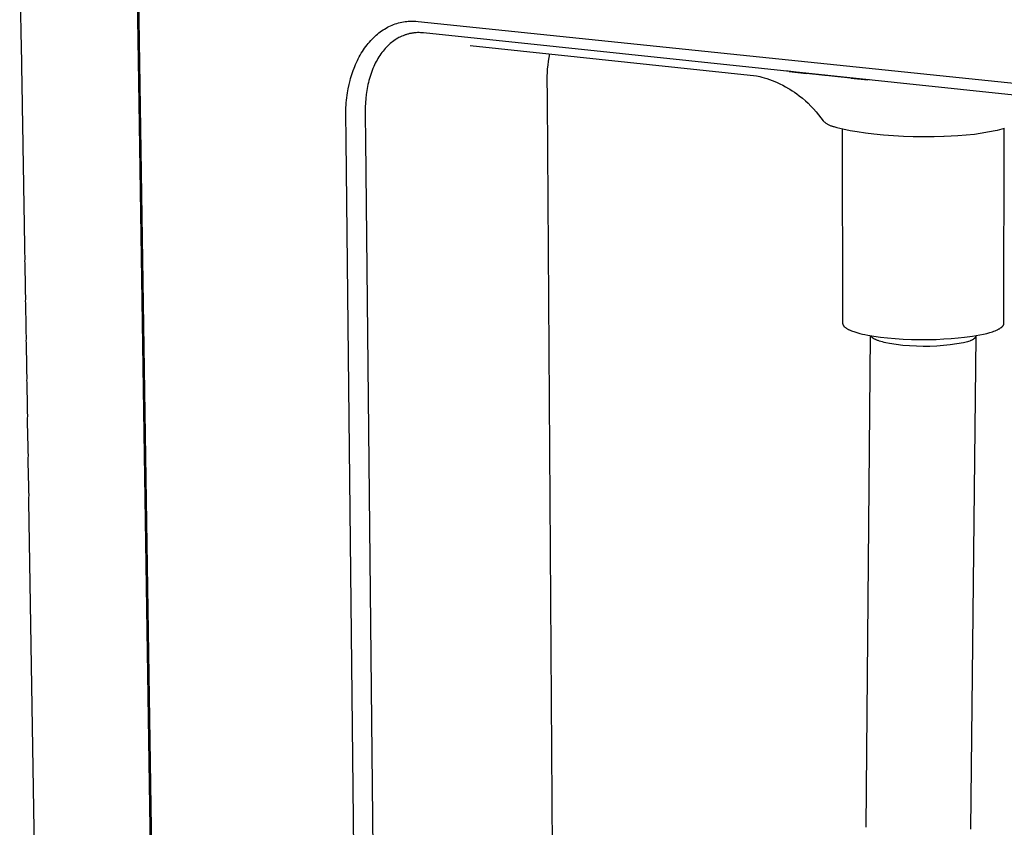
# Model space of a CAD drawing. Units: millimetres. Extents: x -407 to 222, y -1062 to 1066.
# Drawn here: x -383 to -231, y -303 to -178 of the extents above; entities that cross this region are included whole.
import ezdxf

# ---------------------------------------------------------------- set-up
doc = ezdxf.new("R2010")
doc.units = ezdxf.units.MM
doc.header["$MEASUREMENT"] = 0
doc.layers.add('Default', color=7, linetype='Continuous', true_color=0x000000)

msp = doc.modelspace()

# ---------------------------------------------------------------- linework, layer by layer
at = {"layer": 'Default', "color": 7, "true_color": 0xffffff}
for p, q in [((-364.78, -191.38), (-365.58, -135.14)), ((-365.43, -135.65), (-364.63, -191.95)), ((-383.2, -168.8), (-382.97, -182.86)), ((-325.3, -179.14), (-325.05, -179.06)), ((-325.05, -179.06), (-324.79, -178.98)), ((-324.79, -178.98), (-324.54, -178.92)), ((-324.54, -178.92), (-324.29, -178.86)), ((-324.29, -178.86), (-324.04, -178.82)), ((-324.04, -178.82), (-323.78, -178.78)), ((-323.78, -178.78), (-323.53, -178.75)), ((-323.53, -178.75), (-323.28, -178.72)), ((-323.28, -178.72), (-323.02, -178.71)), ((-323.02, -178.71), (-322.77, -178.7)), ((-322.77, -178.7), (-322.51, -178.7)), ((-322.51, -178.7), (-322.33, -178.71)), ((-322.33, -178.71), (-322.14, -178.72)), ((-322.14, -178.72), (-321.75, -178.76)), ((-321.75, -178.76), (-145.36, -197.05)), ((-328.02, -180.7), (-327.82, -180.53)), ((-327.82, -180.53), (-327.6, -180.37)), ((-327.6, -180.37), (-327.39, -180.21)), ((-327.39, -180.21), (-327.17, -180.07)), ((-327.17, -180.07), (-326.95, -179.93)), ((-326.95, -179.93), (-326.72, -179.79)), ((-326.72, -179.79), (-326.49, -179.66)), ((-326.49, -179.66), (-326.26, -179.55)), ((-326.26, -179.55), (-326.03, -179.43)), ((-326.03, -179.43), (-325.79, -179.33)), ((-325.79, -179.33), (-325.55, -179.23)), ((-325.55, -179.23), (-325.3, -179.14)), ((-322.98, -180.62), (-323.09, -180.64)), ((-322.86, -180.6), (-322.98, -180.62)), ((-322.75, -180.58), (-322.86, -180.6)), ((-322.64, -180.56), (-322.75, -180.58)), ((-322.52, -180.54), (-322.64, -180.56)), ((-322.41, -180.53), (-322.52, -180.54)), ((-322.29, -180.51), (-322.41, -180.53)), ((-322.07, -180.5), (-322.29, -180.51)), ((-321.84, -180.48), (-322.07, -180.5)), ((-321.61, -180.48), (-321.84, -180.48)), ((-321.38, -180.49), (-321.61, -180.48)), ((-321.15, -180.5), (-321.38, -180.49)), ((-320.92, -180.52), (-321.15, -180.5)), ((-174.71, -195.92), (-320.92, -180.52)), ((-329.65, -182.39), (-329.47, -182.15)), ((-329.47, -182.15), (-329.27, -181.93)), ((-329.27, -181.93), (-329.08, -181.7)), ((-329.08, -181.7), (-328.87, -181.49)), ((-328.87, -181.49), (-328.66, -181.28)), ((-328.66, -181.28), (-328.45, -181.07)), ((-328.45, -181.07), (-328.23, -180.87)), ((-328.23, -180.87), (-328.02, -180.7)), ((-325.89, -182.03), (-326.07, -182.18)), ((-325.71, -181.89), (-325.89, -182.03)), ((-325.52, -181.75), (-325.71, -181.89)), ((-325.32, -181.61), (-325.52, -181.75)), ((-325.13, -181.49), (-325.32, -181.61)), ((-324.92, -181.36), (-325.13, -181.49)), ((-324.72, -181.25), (-324.92, -181.36)), ((-324.61, -181.2), (-324.72, -181.25)), ((-324.51, -181.14), (-324.61, -181.2)), ((-324.3, -181.05), (-324.51, -181.14)), ((-324.08, -180.96), (-324.3, -181.05)), ((-323.98, -180.91), (-324.08, -180.96)), ((-323.87, -180.87), (-323.98, -180.91)), ((-323.76, -180.83), (-323.87, -180.87)), ((-323.65, -180.8), (-323.76, -180.83)), ((-323.54, -180.76), (-323.65, -180.8)), ((-323.43, -180.73), (-323.54, -180.76)), ((-323.32, -180.7), (-323.43, -180.73)), ((-323.2, -180.67), (-323.32, -180.7)), ((-323.09, -180.64), (-323.2, -180.67)), ((-382.97, -182.86), (-382.95, -183.53)), ((-382.95, -183.53), (-382.91, -184.2)), ((-330.69, -183.94), (-330.53, -183.67)), ((-330.53, -183.67), (-330.36, -183.4)), ((-330.36, -183.4), (-330.19, -183.14)), ((-330.19, -183.14), (-330.02, -182.88)), ((-330.02, -182.88), (-329.83, -182.62)), ((-329.83, -182.62), (-329.65, -182.39)), ((-327.34, -183.55), (-327.5, -183.76)), ((-327.18, -183.34), (-327.34, -183.55)), ((-327.01, -183.13), (-327.18, -183.34)), ((-326.83, -182.93), (-327.01, -183.13)), ((-326.65, -182.73), (-326.83, -182.93)), ((-326.46, -182.54), (-326.65, -182.73)), ((-326.27, -182.36), (-326.46, -182.54)), ((-326.07, -182.18), (-326.27, -182.36)), ((-313.73, -182.47), (-269.58, -187.17)), ((-382.92, -184.53), (-382.93, -184.85)), ((-382.93, -184.85), (-382.93, -185.18)), ((-382.93, -185.18), (-382.87, -189.03)), ((-382.91, -184.2), (-382.92, -184.53)), ((-331.4, -185.38), (-331.27, -185.08)), ((-331.27, -185.08), (-331.13, -184.78)), ((-331.13, -184.78), (-330.99, -184.5)), ((-330.99, -184.5), (-330.84, -184.22)), ((-330.84, -184.22), (-330.69, -183.94)), ((-328.24, -184.96), (-328.37, -185.21)), ((-328.1, -184.72), (-328.24, -184.96)), ((-327.96, -184.47), (-328.1, -184.72)), ((-327.81, -184.23), (-327.96, -184.47)), ((-327.66, -183.99), (-327.81, -184.23)), ((-327.5, -183.76), (-327.66, -183.99)), ((-301.72, -184.91), (-301.79, -185.48)), ((-301.63, -184.34), (-301.72, -184.91)), ((-301.52, -183.77), (-301.63, -184.34)), ((-331.98, -186.93), (-331.88, -186.62)), ((-331.88, -186.62), (-331.77, -186.3)), ((-331.77, -186.3), (-331.65, -185.99)), ((-331.65, -185.99), (-331.53, -185.69)), ((-331.53, -185.69), (-331.4, -185.38)), ((-328.97, -186.62), (-329.07, -186.93)), ((-328.85, -186.32), (-328.97, -186.62)), ((-328.73, -186.02), (-328.85, -186.32)), ((-328.61, -185.73), (-328.73, -186.02)), ((-328.49, -185.47), (-328.61, -185.73)), ((-328.37, -185.21), (-328.49, -185.47)), ((-301.89, -186.63), (-301.91, -187.21)), ((-301.85, -186.05), (-301.89, -186.63)), ((-301.79, -185.48), (-301.85, -186.05)), ((-264.73, -186.44), (-265, -186.41)), ((-261.88, -186.77), (-264.73, -186.44)), ((-264.55, -186.46), (-261.88, -186.77)), ((-332.41, -188.5), (-332.26, -187.87)), ((-332.26, -187.87), (-332.17, -187.56)), ((-332.17, -187.56), (-332.08, -187.25)), ((-332.08, -187.25), (-331.98, -186.93)), ((-329.43, -188.17), (-329.5, -188.48)), ((-329.35, -187.85), (-329.43, -188.17)), ((-329.27, -187.54), (-329.35, -187.85)), ((-329.17, -187.23), (-329.27, -187.54)), ((-329.07, -186.93), (-329.17, -187.23)), ((-301.91, -187.21), (-301.88, -190.86)), ((-269.58, -187.17), (-269.34, -187.22)), ((-269.34, -187.22), (-269.11, -187.27)), ((-269.11, -187.27), (-268.77, -187.35)), ((-268.77, -187.35), (-268.44, -187.44)), ((-268.44, -187.44), (-268.01, -187.57)), ((-268.01, -187.57), (-267.59, -187.71)), ((-267.59, -187.71), (-267.19, -187.85)), ((-267.19, -187.85), (-266.79, -188.01)), ((-266.79, -188.01), (-266.4, -188.18)), ((-266.4, -188.18), (-266.02, -188.36)), ((-259.05, -187.08), (-261.88, -186.77)), ((-258.92, -187.1), (-259.05, -187.08)), ((-257.05, -187.29), (-258.92, -187.1)), ((-255.07, -187.49), (-257.05, -187.29)), ((-252.17, -187.76), (-255.07, -187.49)), ((-255.07, -187.49), (-252.41, -187.74)), ((-382.87, -189.03), (-382.85, -189.7)), ((-382.85, -189.7), (-382.81, -190.37)), ((-332.65, -189.77), (-332.54, -189.13)), ((-332.54, -189.13), (-332.41, -188.5)), ((-329.73, -189.72), (-329.77, -190.04)), ((-329.68, -189.41), (-329.73, -189.72)), ((-329.63, -189.1), (-329.68, -189.41)), ((-329.57, -188.79), (-329.63, -189.1)), ((-329.5, -188.48), (-329.57, -188.79)), ((-266.02, -188.36), (-265.56, -188.58)), ((-265.56, -188.58), (-265.11, -188.82)), ((-265.11, -188.82), (-264.67, -189.08)), ((-264.67, -189.08), (-264.47, -189.2)), ((-264.47, -189.2), (-264.09, -189.44)), ((-264.09, -189.44), (-263.72, -189.69)), ((-263.72, -189.69), (-263.36, -189.94)), ((-382.82, -190.7), (-382.83, -191.02)), ((-382.83, -191.02), (-382.83, -191.35)), ((-382.81, -190.37), (-382.82, -190.7)), ((-332.84, -191.29), (-332.8, -190.91)), ((-332.8, -190.91), (-332.76, -190.53)), ((-332.76, -190.53), (-332.71, -190.15)), ((-332.71, -190.15), (-332.65, -189.77)), ((-329.84, -190.67), (-329.89, -191.33)), ((-329.77, -190.04), (-329.84, -190.67)), ((-301.88, -190.86), (-300.42, -407.66)), ((-263.36, -189.94), (-263, -190.21)), ((-263, -190.21), (-262.53, -190.59)), ((-262.53, -190.59), (-262.07, -190.98)), ((-262.07, -190.98), (-261.63, -191.39)), ((-382.83, -191.35), (-382.76, -195.23)), ((-361.51, -408.31), (-364.78, -191.38)), ((-364.63, -191.95), (-361.35, -409.09)), ((-332.91, -192.82), (-332.9, -192.44)), ((-332.9, -192.44), (-332.89, -192.05)), ((-332.89, -192.05), (-332.86, -191.67)), ((-332.86, -191.67), (-332.84, -191.29)), ((-329.92, -191.99), (-329.93, -192.65)), ((-329.93, -192.65), (-329.91, -193.31)), ((-329.89, -191.33), (-329.92, -191.99)), ((-261.63, -191.39), (-261.2, -191.81)), ((-261.2, -191.81), (-260.79, -192.25)), ((-260.79, -192.25), (-260.39, -192.71)), ((-260.39, -192.71), (-260.02, -193.15)), ((-332.91, -192.94), (-332.91, -192.82)), ((-332.87, -197.05), (-332.91, -192.94)), ((-329.91, -193.31), (-329.87, -197)), ((-260.02, -193.15), (-259.67, -193.61)), ((-259.67, -193.61), (-259.33, -194.07)), ((-259.33, -194.07), (-259.25, -194.15)), ((-259.25, -194.15), (-259.17, -194.23)), ((-259.17, -194.23), (-259.09, -194.3)), ((-259.09, -194.3), (-259, -194.37)), ((-382.76, -195.23), (-382.74, -195.9)), ((-259, -194.37), (-258.91, -194.43)), ((-258.91, -194.43), (-258.82, -194.5)), ((-258.82, -194.5), (-258.72, -194.56)), ((-258.72, -194.56), (-258.63, -194.61)), ((-258.63, -194.61), (-258.53, -194.66)), ((-258.53, -194.66), (-258.43, -194.72)), ((-258.43, -194.72), (-258.33, -194.76)), ((-258.33, -194.76), (-258.22, -194.8)), ((-258.22, -194.8), (-258.12, -194.84)), ((-258.12, -194.84), (-258.01, -194.88)), ((-258.01, -194.88), (-257.91, -194.91)), ((-257.91, -194.91), (-257.8, -194.94)), ((-257.8, -194.94), (-257.69, -194.97)), ((-257.69, -194.97), (-257.22, -195.11)), ((-257.22, -195.11), (-256.75, -195.23)), ((-256.75, -195.23), (-256.27, -195.34)), ((-256.37, -195.32), (-256.32, -225.35)), ((-256.27, -195.34), (-255.18, -195.56)), ((-255.18, -195.56), (-254.07, -195.75)), ((-254.07, -195.75), (-254.06, -195.75)), ((-254.06, -195.75), (-252.78, -195.93)), ((-236, -196.13), (-232.81, -195.6)), ((-232.81, -195.6), (-232.45, -195.52)), ((-232.45, -195.52), (-232.09, -195.43)), ((-232.09, -195.43), (-231.73, -195.32)), ((-231.73, -195.32), (-231.37, -195.21)), ((-231.46, -225.35), (-231.42, -195.22)), ((-382.74, -195.9), (-382.71, -196.57)), ((-382.72, -196.9), (-382.73, -197.22)), ((-382.73, -197.22), (-382.73, -197.54)), ((-382.71, -196.57), (-382.72, -196.9)), ((-330.54, -416.14), (-332.87, -197.05)), ((-329.87, -197), (-327.67, -416.08)), ((-252.78, -195.93), (-251.5, -196.09)), ((-251.5, -196.09), (-250, -196.23)), ((-250, -196.23), (-248.49, -196.35)), ((-248.49, -196.35), (-246.96, -196.44)), ((-246.96, -196.44), (-245.43, -196.49)), ((-245.43, -196.49), (-242.68, -196.52)), ((-242.68, -196.52), (-242.22, -196.52)), ((-242.22, -196.52), (-240.72, -196.48)), ((-240.72, -196.48), (-240.66, -196.48)), ((-240.66, -196.48), (-239.61, -196.43)), ((-239.61, -196.43), (-239.57, -196.43)), ((-239.57, -196.43), (-238.56, -196.37)), ((-238.56, -196.37), (-237.27, -196.27)), ((-237.27, -196.27), (-236, -196.13)), ((-382.73, -197.54), (-382.66, -201.41)), ((-382.66, -201.41), (-382.64, -202.09)), ((-382.64, -202.09), (-382.6, -202.76)), ((-382.62, -203.08), (-382.63, -203.41)), ((-382.63, -203.41), (-382.63, -203.73)), ((-382.6, -202.76), (-382.62, -203.08)), ((-382.63, -203.73), (-382.56, -207.58)), ((-382.56, -207.58), (-382.54, -208.26)), ((-382.54, -208.26), (-382.5, -208.93)), ((-382.52, -209.25), (-382.53, -209.57)), ((-382.5, -208.93), (-382.52, -209.25)), ((-382.53, -209.57), (-382.53, -209.9)), ((-382.53, -209.9), (-382.46, -213.75)), ((-382.46, -213.75), (-382.44, -214.43)), ((-382.44, -214.43), (-382.4, -215.1)), ((-382.42, -215.42), (-382.43, -215.74)), ((-382.4, -215.1), (-382.42, -215.42)), ((-382.43, -215.74), (-382.42, -216.06)), ((-382.42, -216.06), (-382.36, -219.92)), ((-382.36, -219.92), (-382.34, -220.6)), ((-382.34, -220.6), (-382.3, -221.27)), ((-382.32, -221.59), (-382.33, -221.91)), ((-382.3, -221.27), (-382.32, -221.59)), ((-382.33, -221.91), (-382.32, -222.23)), ((-382.32, -222.23), (-382.26, -226.05)), ((-382.26, -226.05), (-382.24, -226.72)), ((-256.32, -225.35), (-256.32, -225.36)), ((-256.32, -225.36), (-256.32, -225.37)), ((-256.32, -225.37), (-256.32, -225.38)), ((-256.32, -225.38), (-256.31, -225.39)), ((-256.31, -225.39), (-256.31, -225.4)), ((-256.31, -225.4), (-256.31, -225.41)), ((-256.31, -225.41), (-256.31, -225.42)), ((-256.31, -225.42), (-256.31, -225.44)), ((-256.31, -225.44), (-256.31, -225.45)), ((-256.31, -225.45), (-256.3, -225.46)), ((-256.3, -225.46), (-256.3, -225.47)), ((-256.3, -225.47), (-256.3, -225.48)), ((-256.3, -225.48), (-256.3, -225.49)), ((-256.3, -225.49), (-256.29, -225.5)), ((-256.29, -225.5), (-256.29, -225.51)), ((-256.29, -225.51), (-256.29, -225.52)), ((-256.29, -225.52), (-256.28, -225.53)), ((-256.28, -225.53), (-256.28, -225.54)), ((-256.28, -225.54), (-256.27, -225.55)), ((-256.27, -225.55), (-256.27, -225.57)), ((-256.27, -225.57), (-256.26, -225.58)), ((-256.26, -225.58), (-256.26, -225.59)), ((-256.26, -225.59), (-256.25, -225.61)), ((-256.25, -225.61), (-256.24, -225.63)), ((-256.24, -225.63), (-256.22, -225.65)), ((-256.22, -225.65), (-256.21, -225.67)), ((-256.21, -225.67), (-256.2, -225.69)), ((-256.2, -225.69), (-256.18, -225.71)), ((-256.18, -225.71), (-256.16, -225.74)), ((-256.16, -225.74), (-256.15, -225.76)), ((-256.15, -225.76), (-256.13, -225.78)), ((-256.13, -225.78), (-256.11, -225.8)), ((-256.11, -225.8), (-256.09, -225.82)), ((-256.09, -225.82), (-256.07, -225.84)), ((-256.07, -225.84), (-256.05, -225.86)), ((-256.05, -225.86), (-256.03, -225.88)), ((-256.03, -225.88), (-256, -225.9)), ((-256, -225.9), (-255.98, -225.92)), ((-255.98, -225.92), (-255.96, -225.94)), ((-255.96, -225.94), (-255.9, -225.98)), ((-255.9, -225.98), (-255.85, -226.02)), ((-255.85, -226.02), (-255.79, -226.06)), ((-255.79, -226.06), (-255.73, -226.1)), ((-255.73, -226.1), (-255.67, -226.14)), ((-255.67, -226.14), (-255.6, -226.18)), ((-255.6, -226.18), (-255.53, -226.22)), ((-232.22, -226.2), (-232.15, -226.16)), ((-232.15, -226.16), (-232.08, -226.12)), ((-232.08, -226.12), (-232.02, -226.08)), ((-232.02, -226.08), (-231.96, -226.04)), ((-231.96, -226.04), (-231.9, -226)), ((-231.9, -226), (-231.85, -225.96)), ((-231.85, -225.96), (-231.82, -225.94)), ((-231.82, -225.94), (-231.8, -225.92)), ((-231.8, -225.92), (-231.77, -225.9)), ((-231.77, -225.9), (-231.75, -225.88)), ((-231.75, -225.88), (-231.73, -225.86)), ((-231.73, -225.86), (-231.71, -225.84)), ((-231.71, -225.84), (-231.69, -225.82)), ((-231.69, -225.82), (-231.67, -225.8)), ((-231.67, -225.8), (-231.65, -225.78)), ((-231.65, -225.78), (-231.63, -225.76)), ((-231.63, -225.76), (-231.61, -225.74)), ((-231.61, -225.74), (-231.6, -225.72)), ((-231.6, -225.72), (-231.58, -225.7)), ((-231.58, -225.7), (-231.57, -225.68)), ((-231.57, -225.68), (-231.55, -225.66)), ((-231.55, -225.66), (-231.54, -225.64)), ((-231.54, -225.64), (-231.53, -225.61)), ((-231.53, -225.61), (-231.52, -225.59)), ((-231.52, -225.59), (-231.51, -225.57)), ((-231.51, -225.57), (-231.5, -225.56)), ((-231.5, -225.54), (-231.49, -225.53)), ((-231.5, -225.55), (-231.5, -225.54)), ((-231.5, -225.56), (-231.5, -225.55)), ((-231.49, -225.52), (-231.48, -225.51)), ((-231.49, -225.53), (-231.49, -225.52)), ((-231.48, -225.48), (-231.47, -225.47)), ((-231.48, -225.49), (-231.48, -225.48)), ((-231.48, -225.5), (-231.48, -225.49)), ((-231.48, -225.51), (-231.48, -225.5)), ((-231.47, -225.44), (-231.46, -225.43)), ((-231.47, -225.45), (-231.47, -225.44)), ((-231.47, -225.46), (-231.47, -225.45)), ((-231.47, -225.47), (-231.47, -225.46)), ((-231.46, -225.36), (-231.46, -225.35)), ((-231.46, -225.37), (-231.46, -225.36)), ((-231.46, -225.38), (-231.46, -225.37)), ((-231.46, -225.39), (-231.46, -225.38)), ((-231.46, -225.4), (-231.46, -225.39)), ((-231.46, -225.41), (-231.46, -225.4)), ((-231.46, -225.42), (-231.46, -225.41)), ((-231.46, -225.43), (-231.46, -225.42)), ((-382.24, -226.72), (-382.2, -227.4)), ((-382.2, -227.4), (-382.22, -227.71)), ((-255.53, -226.22), (-255.46, -226.26)), ((-255.46, -226.26), (-255.38, -226.29)), ((-255.38, -226.29), (-255.31, -226.33)), ((-255.31, -226.33), (-255.14, -226.4)), ((-255.14, -226.4), (-254.97, -226.47)), ((-254.97, -226.47), (-254.79, -226.54)), ((-254.79, -226.54), (-254.6, -226.61)), ((-254.6, -226.61), (-254.31, -226.7)), ((-254.31, -226.7), (-253.99, -226.8)), ((-253.99, -226.8), (-253.65, -226.89)), ((-253.65, -226.89), (-253.27, -226.98)), ((-253.27, -226.98), (-252.88, -227.07)), ((-252.88, -227.07), (-252.45, -227.15)), ((-252.68, -303.09), (-252, -227.23)), ((-252.45, -227.15), (-251.52, -227.31)), ((-251.97, -227.25), (-251.98, -227.24)), ((-251.97, -227.26), (-251.97, -227.25)), ((-251.96, -227.27), (-251.97, -227.26)), ((-251.96, -227.28), (-251.96, -227.27)), ((-251.95, -227.29), (-251.96, -227.28)), ((-251.95, -227.31), (-251.95, -227.29)), ((-251.94, -227.32), (-251.95, -227.31)), ((-251.94, -227.33), (-251.94, -227.32)), ((-251.93, -227.34), (-251.94, -227.33)), ((-251.92, -227.35), (-251.93, -227.34)), ((-251.92, -227.36), (-251.92, -227.35)), ((-251.91, -227.37), (-251.92, -227.36)), ((-251.9, -227.38), (-251.91, -227.37)), ((-251.89, -227.39), (-251.9, -227.38)), ((-251.88, -227.41), (-251.89, -227.39)), ((-251.87, -227.42), (-251.88, -227.41)), ((-251.87, -227.43), (-251.87, -227.42)), ((-251.86, -227.44), (-251.87, -227.43)), ((-251.84, -227.46), (-251.86, -227.44)), ((-251.81, -227.48), (-251.84, -227.46)), ((-251.79, -227.51), (-251.81, -227.48)), ((-251.77, -227.53), (-251.79, -227.51)), ((-251.74, -227.55), (-251.77, -227.53)), ((-251.71, -227.57), (-251.74, -227.55)), ((-251.68, -227.59), (-251.71, -227.57)), ((-251.65, -227.61), (-251.68, -227.59)), ((-251.62, -227.64), (-251.65, -227.61)), ((-251.59, -227.66), (-251.62, -227.64)), ((-251.56, -227.68), (-251.59, -227.66)), ((-251.52, -227.7), (-251.56, -227.68)), ((-251.52, -227.31), (-250.5, -227.46)), ((-251.49, -227.72), (-251.52, -227.7)), ((-250.5, -227.46), (-249.39, -227.58)), ((-249.39, -227.58), (-248.21, -227.68)), ((-248.21, -227.68), (-246.98, -227.76)), ((-240.72, -227.75), (-239.58, -227.68)), ((-239.58, -227.68), (-238.51, -227.59)), ((-238.51, -227.59), (-237.52, -227.49)), ((-237.52, -227.49), (-236.31, -227.32)), ((-235.8, -227.3), (-236.63, -303.4)), ((-236.31, -227.32), (-235.73, -227.22)), ((-236.04, -227.69), (-236.06, -227.71)), ((-236.02, -227.67), (-236.04, -227.69)), ((-235.99, -227.65), (-236.02, -227.67)), ((-235.97, -227.63), (-235.99, -227.65)), ((-235.95, -227.61), (-235.97, -227.63)), ((-235.94, -227.59), (-235.95, -227.61)), ((-235.92, -227.58), (-235.94, -227.59)), ((-235.91, -227.57), (-235.92, -227.58)), ((-235.9, -227.56), (-235.91, -227.57)), ((-235.89, -227.54), (-235.9, -227.55)), ((-235.9, -227.55), (-235.9, -227.56)), ((-235.88, -227.53), (-235.89, -227.54)), ((-235.87, -227.52), (-235.88, -227.53)), ((-235.86, -227.5), (-235.87, -227.51)), ((-235.87, -227.51), (-235.87, -227.52)), ((-235.85, -227.48), (-235.86, -227.49)), ((-235.86, -227.49), (-235.86, -227.5)), ((-235.84, -227.46), (-235.85, -227.47)), ((-235.85, -227.47), (-235.85, -227.48)), ((-235.83, -227.44), (-235.84, -227.45)), ((-235.84, -227.45), (-235.84, -227.46)), ((-235.82, -227.42), (-235.83, -227.43)), ((-235.83, -227.43), (-235.83, -227.44)), ((-235.81, -227.39), (-235.82, -227.4)), ((-235.82, -227.4), (-235.82, -227.41)), ((-235.82, -227.41), (-235.82, -227.42)), ((-235.8, -227.36), (-235.81, -227.37)), ((-235.81, -227.37), (-235.81, -227.38)), ((-235.81, -227.38), (-235.81, -227.39)), ((-235.8, -227.24), (-235.8, -227.25)), ((-235.8, -227.25), (-235.8, -227.26)), ((-235.8, -227.26), (-235.8, -227.27)), ((-235.8, -227.27), (-235.8, -227.28)), ((-235.8, -227.28), (-235.8, -227.29)), ((-235.8, -227.29), (-235.8, -227.3)), ((-235.8, -227.3), (-235.8, -227.31)), ((-235.8, -227.31), (-235.8, -227.32)), ((-235.8, -227.32), (-235.8, -227.33)), ((-235.8, -227.33), (-235.8, -227.34)), ((-235.8, -227.34), (-235.8, -227.35)), ((-235.8, -227.35), (-235.8, -227.36)), ((-235.73, -227.22), (-235.16, -227.12)), ((-235.16, -227.12), (-234.62, -227.01)), ((-234.62, -227.01), (-234.11, -226.88)), ((-234.11, -226.88), (-233.63, -226.75)), ((-233.63, -226.75), (-233.41, -226.69)), ((-233.41, -226.69), (-233.2, -226.62)), ((-233.2, -226.62), (-232.99, -226.54)), ((-232.99, -226.54), (-232.8, -226.47)), ((-232.8, -226.47), (-232.62, -226.4)), ((-232.62, -226.4), (-232.45, -226.32)), ((-232.45, -226.32), (-232.37, -226.28)), ((-232.37, -226.28), (-232.29, -226.24)), ((-232.29, -226.24), (-232.22, -226.2)), ((-382.22, -227.71), (-382.23, -228.03)), ((-382.23, -228.03), (-382.22, -228.35)), ((-382.22, -228.35), (-382.16, -232.18)), ((-251.41, -227.76), (-251.49, -227.72)), ((-251.33, -227.8), (-251.41, -227.76)), ((-251.24, -227.85), (-251.33, -227.8)), ((-251.15, -227.89), (-251.24, -227.85)), ((-251.06, -227.92), (-251.15, -227.89)), ((-250.96, -227.96), (-251.06, -227.92)), ((-250.86, -228), (-250.96, -227.96)), ((-250.64, -228.08), (-250.86, -228)), ((-250.41, -228.15), (-250.64, -228.08)), ((-250.17, -228.21), (-250.41, -228.15)), ((-249.92, -228.28), (-250.17, -228.21)), ((-249.66, -228.34), (-249.92, -228.28)), ((-249.11, -228.45), (-249.66, -228.34)), ((-248.07, -228.61), (-249.11, -228.45)), ((-247.04, -228.73), (-248.07, -228.61)), ((-245.99, -228.82), (-247.04, -228.73)), ((-246.98, -227.76), (-245.71, -227.81)), ((-244.95, -228.88), (-245.99, -228.82)), ((-245.71, -227.81), (-244.44, -227.83)), ((-243.91, -228.9), (-244.95, -228.88)), ((-244.44, -227.83), (-243.16, -227.83)), ((-242.86, -228.89), (-243.91, -228.9)), ((-243.16, -227.83), (-241.92, -227.81)), ((-241.82, -228.85), (-242.86, -228.89)), ((-241.92, -227.81), (-240.72, -227.75)), ((-240.78, -228.77), (-241.82, -228.85)), ((-239.74, -228.67), (-240.78, -228.77)), ((-238.7, -228.52), (-239.74, -228.67)), ((-237.67, -228.35), (-238.7, -228.52)), ((-237.47, -228.3), (-237.67, -228.35)), ((-237.27, -228.24), (-237.47, -228.3)), ((-237.07, -228.18), (-237.27, -228.24)), ((-236.89, -228.12), (-237.07, -228.18)), ((-236.72, -228.06), (-236.89, -228.12)), ((-236.64, -228.03), (-236.72, -228.06)), ((-236.56, -227.99), (-236.64, -228.03)), ((-236.49, -227.96), (-236.56, -227.99)), ((-236.42, -227.93), (-236.49, -227.96)), ((-236.35, -227.89), (-236.42, -227.93)), ((-236.28, -227.86), (-236.35, -227.89)), ((-236.22, -227.82), (-236.28, -227.86)), ((-236.19, -227.8), (-236.22, -227.82)), ((-236.16, -227.78), (-236.19, -227.8)), ((-236.14, -227.77), (-236.16, -227.78)), ((-236.11, -227.75), (-236.14, -227.77)), ((-236.09, -227.73), (-236.11, -227.75)), ((-236.06, -227.71), (-236.09, -227.73)), ((-382.16, -232.18), (-382.14, -232.86)), ((-382.14, -232.86), (-382.1, -233.53)), ((-382.1, -233.53), (-382.12, -233.85)), ((-382.12, -233.85), (-382.13, -234.16)), ((-382.13, -234.16), (-382.12, -234.48)), ((-382.12, -234.48), (-382.06, -238.3)), ((-382.06, -238.3), (-382.04, -238.97)), ((-382.04, -238.97), (-382, -239.65)), ((-382, -239.65), (-382.02, -239.96)), ((-382.02, -239.96), (-382.03, -240.28)), ((-382.03, -240.28), (-382.02, -240.59)), ((-382.02, -240.59), (-381.96, -244.43)), ((-381.96, -244.43), (-381.94, -245.1)), ((-381.94, -245.1), (-381.9, -245.78)), ((-381.9, -245.78), (-381.92, -246.09)), ((-381.92, -246.09), (-381.93, -246.41)), ((-381.93, -246.41), (-381.92, -246.72)), ((-381.92, -246.72), (-381.86, -250.54)), ((-381.86, -250.54), (-381.84, -251.21)), ((-381.84, -251.21), (-381.8, -251.89)), ((-381.8, -251.89), (-381.82, -252.2)), ((-381.82, -252.2), (-381.83, -252.51)), ((-381.83, -252.51), (-381.83, -252.82)), ((-381.83, -252.82), (-380.38, -341.34))]:
    msp.add_line(p, q, dxfattribs=at)

doc.saveas('drawing.dxf')
